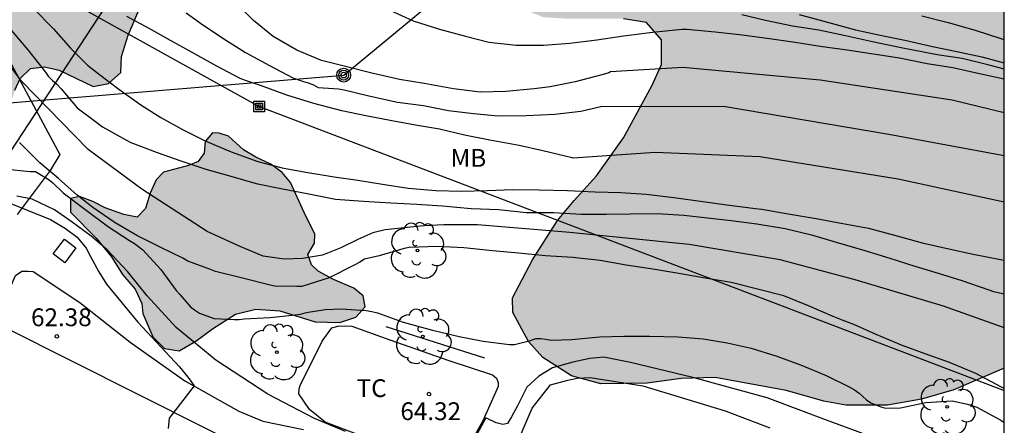
# Model space of a CAD drawing. Units: metres. Extents: x 579593 to 579945, y 4796289 to 4796541.
# Drawn here: x 579903 to 579944, y 4796372 to 4796389 of the extents above; entities that cross this region are included whole.
import ezdxf

# ---------------------------------------------------------------- set-up
doc = ezdxf.new("R2010")
doc.units = ezdxf.units.M
for name, color, linetype in [('010106', 9, 'Continuous'), ('020104', 34, 'Continuous'), ('020204', 9, 'Continuous'), ('020308', 9, 'Continuous'), ('060110', 9, 'Continuous'), ('070104', 3, 'Continuous'), ('070105', 6, 'Continuous'), ('090216', 9, 'Continuous'), ('090217', 9, 'Continuous'), ('100106', 63, 'Continuous'), ('100202', 3, 'Continuous'), ('100301', 7, 'Continuous'), ('220104', 9, 'LINEA_ELECTRICA'), ('240103', 9, 'LINEA_TELEFONICA'), ('270104', 9, 'Continuous'), ('990504', 63, 'Continuous')]:
    doc.layers.add(name, color=color, linetype=linetype)
doc.layers.add('020105', color=24, linetype='Continuous', lineweight=30)
doc.styles.add('ARIAL', font='ARIAL.TTF', dxfattribs={"height": 1})
doc.styles.get("Standard").update_dxf_attribs({"font": 'txt.shx'})
doc.linetypes.add('LINEA_ELECTRICA', pattern='A,7.5,-0.3,["E",Standard,S=0.25,R=0,X=-0.1,Y=-0.1],-0.3', length=8.1)
doc.linetypes.add('LINEA_TELEFONICA', pattern='A,7.5,-0.3,["T",Standard,S=0.25,R=0,X=-0.1,Y=-0.1],-0.3', length=8.1)

# ---------------------------------------------------------------- blocks, each defined once
blk = doc.blocks.new('COTAPU')
blk.add_circle((0, 0), 0.075)
blk = doc.blocks.new('POSTEH')
for points in [[(-0.23, 0.23), (0.23, 0.23), (0.23, -0.23), (-0.23, -0.23), (-0.23, 0.23)], [(-0.145, 0.145), (0.145, 0.145), (0.145, -0.145), (-0.145, -0.145), (-0.145, 0.145)], [(-0.065, 0.065), (0.065, 0.065), (0.065, -0.065), (-0.065, -0.065), (-0.065, 0.065)]]:
    blk.add_lwpolyline(points)
blk = doc.blocks.new('POSTEM')
for radius in [0.29, 0.21, 0.12]:
    blk.add_circle((0, 0), radius)
blk = doc.blocks.new('ARBOL')
blk.add_circle((0, 0), 0.0587)
for centre, radius, start, end in [((-0.564, 0.381), 0.532, 92.28, 254.58), ((-0.28, 0.855), 0.3, 359.2878, 173.6078), ((0.097, 0.97), 0.21, 23.1565, 160.4665), ((0.438, 0.881), 0.24, 301.578, 139.328), ((-0.091, 0.321), 0.12, 119.14, 310.56), ((0.656, 0.288), 0.443, 319.8556, 114.7656), ((0.819, -0.249), 0.383, 235.5275, 62.0275), ((-0.556, -0.339), 0.555, 142.64, 266.54), ((-0.039, -0.384), 0.21, 189.64, 323.88), ((0.299, -0.624), 0.532, 224.67, 0.24), ((-0.301, -0.676), 0.45, 213.78, 295.32)]:
    blk.add_arc(centre, radius, start, end)

msp = doc.modelspace()

# ---------------------------------------------------------------- hatches: boundary and pattern name
at = {"layer": '990504'}
for points in [[(579944.27, 4796412.173), (579944.269, 4796374.703), (579942.144, 4796373.788), (579940.788, 4796373.392), (579939.345, 4796373.136), (579937.593, 4796373.144), (579936.661, 4796373.308), (579935.081, 4796373.752), (579932.085, 4796374.3), (579930.649, 4796374.26), (579929.213, 4796374.064), (579927.261, 4796374.044), (579926.037, 4796374.381), (579924.829, 4796375.141), (579924.217, 4796375.828), (579923.557, 4796377.044), (579923.537, 4796377.664), (579924.385, 4796379.264), (579925.445, 4796380.912), (579926.149, 4796381.764), (579927.085, 4796382.796), (579928.217, 4796384.4), (579929.413, 4796386.588), (579929.821, 4796387.48), (579929.821, 4796388.516), (579929.193, 4796389.256), (579928.221, 4796389.412), (579925.857, 4796389.412), (579924.857, 4796389.472), (579923.741, 4796389.916), (579921.393, 4796391.064), (579919.857, 4796391.392), (579918.106, 4796391.404), (579916.518, 4796391.576), (579914.802, 4796391.92), (579913.742, 4796392.468), (579913.138, 4796393.452), (579913.294, 4796394.196), (579913.898, 4796395.06), (579914.818, 4796395.7), (579918.846, 4796396.764), (579920.246, 4796397.504), (579920.974, 4796398.324), (579921.45, 4796399.456), (579921.882, 4796400.276), (579922.51, 4796400.716), (579923.178, 4796400.776), (579924.81, 4796400.652), (579925.59, 4796400.48), (579926.449, 4796400.236), (579927.269, 4796400.468), (579927.813, 4796402.264), (579928.257, 4796403.488), (579928.885, 4796404.312), (579929.729, 4796404.92), (579930.701, 4796405.3), (579931.557, 4796405.444), (579932.645, 4796405.751), (579934.629, 4796406.403), (579935.669, 4796406.903), (579936.465, 4796407.423), (579937.361, 4796408.263), (579937.965, 4796408.899), (579939.013, 4796409.739), (579939.953, 4796410.383), (579942.181, 4796411.623), (579943.041, 4796411.959)], [(579902.173, 4796396.721), (579902.169, 4796397.237), (579902.021, 4796397.729), (579901.821, 4796398.149), (579901.413, 4796398.569), (579900.925, 4796398.813), (579899.889, 4796399.053), (579899.357, 4796399.305), (579898.857, 4796399.473), (579898.317, 4796399.225), (579897.805, 4796398.773), (579897.385, 4796398.061), (579897.089, 4796397.449), (579896.697, 4796396.945), (579896.169, 4796396.586), (579895.081, 4796396.294), (579894.537, 4796396.03), (579894.109, 4796395.494), (579893.945, 4796395.034), (579893.973, 4796394.434), (579894.181, 4796393.838), (579895.245, 4796392.902), (579895.945, 4796392.642), (579896.385, 4796392.382), (579896.853, 4796391.954), (579897.153, 4796391.366), (579897.109, 4796390.782), (579896.813, 4796390.018), (579896.473, 4796389.378), (579896.149, 4796388.866), (579895.949, 4796388.346), (579896.293, 4796387.614), (579897.449, 4796387.014), (579899.001, 4796386.574), (579899.981, 4796385.902), (579900.981, 4796384.726), (579901.477, 4796384.526), (579901.929, 4796384.654), (579902.201, 4796385.25), (579902.573, 4796386.406), (579902.797, 4796386.89), (579903.225, 4796387.314), (579903.817, 4796387.386), (579904.433, 4796387.25), (579905.869, 4796386.554), (579906.521, 4796386.686), (579907.041, 4796387.15), (579907.065, 4796387.826), (579907.345, 4796388.725), (579907.877, 4796389.965), (579907.901, 4796390.709), (579907.457, 4796391.409), (579906.601, 4796391.997), (579905.613, 4796392.257), (579903.957, 4796392.581), (579903.385, 4796393.005), (579902.833, 4796394.165), (579902.601, 4796394.917)], [(579914.916, 4796379.478), (579915.192, 4796379.966), (579915.208, 4796380.346), (579914.756, 4796381.246), (579914.192, 4796382.51), (579913.836, 4796382.93), (579913.36, 4796383.29), (579912.721, 4796383.582), (579912.209, 4796383.89), (579911.577, 4796384.462), (579911.185, 4796384.59), (579910.893, 4796384.602), (579910.593, 4796384.238), (579910.545, 4796383.75), (579910.289, 4796383.394), (579909.885, 4796383.234), (579908.837, 4796382.946), (579908.521, 4796382.634), (579908.273, 4796382.066), (579908.069, 4796381.418), (579907.721, 4796381.054), (579907.165, 4796381.162), (579906.369, 4796381.45), (579905.853, 4796381.722), (579905.293, 4796381.922), (579904.909, 4796381.846), (579904.909, 4796381.262), (579906.009, 4796380.154), (579906.637, 4796379.386), (579907.109, 4796378.642), (579907.637, 4796378.03), (579907.925, 4796377.422), (579907.964, 4796376.998), (579908.388, 4796376.014), (579908.872, 4796375.53), (579909.496, 4796375.434), (579910.2, 4796375.838), (579910.904, 4796376.354), (579911.864, 4796376.966), (579912.732, 4796377.186), (579913.732, 4796377.11), (579915.22, 4796376.646), (579916.268, 4796376.626), (579916.936, 4796376.846), (579917.332, 4796377.286), (579917.248, 4796377.738), (579916.856, 4796378.062), (579915.996, 4796378.43), (579915.36, 4796378.786), (579915.072, 4796379.054)]]:
    msp.add_hatch(color=256, dxfattribs=at).paths.add_polyline_path(points)

# ---------------------------------------------------------------- linework, layer by layer
at = {"layer": '010106', "flags": 128}
msp.add_lwpolyline([(579594.278, 4796290.225), (579944.268, 4796290.217), (579944.273, 4796540.21), (579594.283, 4796540.218)], close=True, dxfattribs=at)
at = {"layer": '020104', "flags": 128}
for points, elevation in [([(579944.27, 4796385.454), (579942.082, 4796385.989), (579936.512, 4796386.823), (579930.722, 4796387.353), (579927.672, 4796387.179), (579927.608, 4796387.139), (579927.36, 4796387.061), (579926.186, 4796386.759), (579925.138, 4796386.547), (579924.46, 4796386.463), (579923.258, 4796386.347), (579922.184, 4796386.325), (579921.052, 4796386.461), (579919.818, 4796386.685), (579918.786, 4796386.855), (579917.612, 4796387.113), (579916.568, 4796387.393), (579915.499, 4796387.657), (579914.449, 4796388.089), (579913.463, 4796388.657), (579912.629, 4796389.333), (579911.781, 4796390.189)], 72), ([(579903.345, 4796389.86), (579904.191, 4796388.99), (579904.913, 4796388.17), (579905.627, 4796387.462), (579906.141, 4796387.06), (579906.949, 4796386.45), (579907.873, 4796385.792), (579908.719, 4796385.258), (579909.631, 4796384.754), (579910.591, 4796384.276), (579911.691, 4796383.806), (579912.812, 4796383.406), (579913.832, 4796383.136), (579914.836, 4796382.957), (579916.034, 4796382.751), (579917.032, 4796382.609), (579918.07, 4796382.445), (579919.14, 4796382.279), (579920.308, 4796382.173), (579921.394, 4796382.153), (579922.476, 4796382.173), (579923.554, 4796382.223), (579924.666, 4796382.209), (579925.862, 4796382.173), (579927.03, 4796382.129), (579928.112, 4796382.099), (579929.18, 4796382.021), (579930.35, 4796381.883), (579931.564, 4796381.719), (579932.58, 4796381.571), (579933.79, 4796381.425), (579934.046, 4796381.397), (579935.156, 4796381.197), (579936.338, 4796380.997), (579937.472, 4796380.795), (579938.552, 4796380.599), (579939.638, 4796380.303), (579940.806, 4796379.977), (579941.93, 4796379.729), (579942.956, 4796379.503), (579944.106, 4796379.271), (579944.27, 4796379.241)], 69), ([(579918.376, 4796389.773), (579919.36, 4796389.323), (579920.47, 4796388.975), (579921.562, 4796388.681), (579922.54, 4796388.423), (579923.702, 4796388.301), (579924.848, 4796388.301), (579925.962, 4796388.377), (579927.102, 4796388.517), (579928.216, 4796388.693), (579929.442, 4796388.847), (579930.694, 4796388.975), (579930.898, 4796388.977), (579932.092, 4796388.859), (579933.116, 4796388.749), (579934.272, 4796388.593), (579935.46, 4796388.423), (579936.518, 4796388.257), (579937.644, 4796388.099), (579939.85, 4796387.761), (579941.022, 4796387.523), (579942.1, 4796387.365), (579943.232, 4796387.109), (579944.27, 4796386.883)], 73), ([(579944.269, 4796376.394), (579944.153, 4796376.44), (579941.714, 4796377.306), (579937.982, 4796378.422), (579934.83, 4796379.262), (579930.992, 4796379.9), (579925.96, 4796380.416), (579922.07, 4796380.74), (579920.656, 4796380.732), (579919.812, 4796380.696), (579919.38, 4796380.644), (579918.174, 4796380.518), (579917.662, 4796380.397), (579917.018, 4796380.109), (579916.312, 4796379.763), (579915.538, 4796379.453), (579914.692, 4796379.321), (579913.916, 4796379.285), (579913.036, 4796379.419), (579912.092, 4796379.809), (579910.674, 4796380.451), (579907.923, 4796382.241), (579905.665, 4796383.911), (579902.843, 4796386.777), (579900.923, 4796389.351)], 67), ([(579909.791, 4796389.665), (579910.387, 4796389.229), (579911.335, 4796388.589), (579912.287, 4796387.985), (579913.307, 4796387.437), (579914.287, 4796386.917), (579914.731, 4796386.769), (579914.927, 4796386.713), (579915.151, 4796386.625), (579915.354, 4796386.521), (579916.002, 4796386.469), (579916.214, 4796386.461), (579916.454, 4796386.421), (579917.494, 4796386.169), (579918.698, 4796385.897), (579919.79, 4796385.753), (579920.846, 4796385.541), (579921.898, 4796385.425), (579922.946, 4796385.317), (579924.126, 4796385.333), (579925.326, 4796385.389), (579926.426, 4796385.517), (579927.269, 4796385.711), (579932.444, 4796385.735), (579939.406, 4796384.549), (579944.27, 4796383.656)], 71), ([(579944.27, 4796387.294), (579943.628, 4796387.463), (579942.498, 4796387.737), (579941.446, 4796387.889), (579940.366, 4796388.105), (579939.932, 4796388.189), (579938.72, 4796388.437), (579937.586, 4796388.687), (579936.46, 4796388.925), (579935.344, 4796389.097), (579934.208, 4796389.339), (579933.212, 4796389.571)], 74), ([(579940.798, 4796389.529), (579941.912, 4796389.247), (579943.042, 4796388.927), (579944.12, 4796388.579), (579944.27, 4796388.543)], 76), ([(579902.335, 4796389.024), (579903.109, 4796388.1), (579903.859, 4796387.156), (579903.973, 4796386.988), (579904.155, 4796386.81), (579904.345, 4796386.656), (579904.523, 4796386.458), (579905.195, 4796385.664), (579905.909, 4796385.122), (579906.267, 4796384.862), (579907.251, 4796384.314), (579907.459, 4796384.202), (579908.569, 4796383.776), (579909.559, 4796383.426), (579910.619, 4796383.08), (579911.675, 4796382.78), (579912.746, 4796382.48), (579913.846, 4796382.252), (579914.896, 4796382.046), (579916.08, 4796381.814), (579917.258, 4796381.727), (579918.41, 4796381.661), (579919.514, 4796381.603), (579920.596, 4796381.537), (579921.798, 4796381.427), (579922.97, 4796381.373), (579924.116, 4796381.255), (579925.28, 4796381.249), (579926.438, 4796381.181), (579927.5, 4796381.181), (579928.506, 4796381.193), (579929.648, 4796381.215), (579930.764, 4796381.145), (579931.764, 4796381.027), (579932.762, 4796380.909), (579933.838, 4796380.781), (579935.038, 4796380.575), (579936.144, 4796380.319), (579937.188, 4796380.003), (579938.388, 4796379.649), (579939.452, 4796379.329), (579940.504, 4796378.999), (579941.486, 4796378.693), (579942.478, 4796378.387), (579943.614, 4796377.995), (579943.814, 4796377.927), (579944.269, 4796377.825)], 68), ([(579944.269, 4796373.845), (579944.153, 4796373.905), (579943.069, 4796374.469), (579941.967, 4796374.941), (579940.94, 4796375.301), (579939.946, 4796375.663), (579938.872, 4796376.117), (579937.924, 4796376.543), (579937.476, 4796376.701), (579937.062, 4796376.871), (579936.018, 4796377.325), (579934.984, 4796377.741), (579933.928, 4796378.017), (579932.76, 4796378.307), (579931.582, 4796378.497), (579930.56, 4796378.681), (579929.46, 4796378.863), (579928.328, 4796379.031), (579927.242, 4796379.227), (579926.088, 4796379.353), (579924.932, 4796379.429), (579923.802, 4796379.539), (579922.7, 4796379.643), (579921.496, 4796379.769), (579920.362, 4796379.815), (579919.182, 4796379.773), (579918.982, 4796379.732), (579917.93, 4796379.426), (579917.302, 4796379.284), (579917.114, 4796379.158), (579916.892, 4796379.054), (579915.81, 4796378.506), (579914.67, 4796378.134), (579914.46, 4796378.134), (579913.528, 4796378.156), (579913.324, 4796378.196), (579912.164, 4796378.494), (579911.032, 4796378.762), (579910.822, 4796378.852), (579909.86, 4796379.21), (579909.647, 4796379.326), (579908.717, 4796379.784), (579907.705, 4796380.282), (579906.793, 4796380.818), (579905.857, 4796381.462), (579905.195, 4796381.984), (579904.411, 4796382.688), (579903.615, 4796383.338), (579902.771, 4796384.204)], 66), ([(579916.51, 4796372.025), (579915.192, 4796372.573), (579913.228, 4796373.607), (579911.034, 4796375.035), (579909.364, 4796376.407), (579908.149, 4796377.749), (579907.333, 4796378.757), (579906.461, 4796379.685), (579905.785, 4796380.253), (579904.987, 4796380.847), (579904.243, 4796381.365), (579903.305, 4796381.821), (579902.649, 4796381.935)], 64), ([(579902.045, 4796381.777), (579904.069, 4796380.953), (579904.697, 4796380.579), (579905.193, 4796380.215), (579905.573, 4796379.753), (579905.751, 4796379.403), (579906.111, 4796378.753), (579906.435, 4796378.231), (579907.756, 4796376.641), (579909.512, 4796374.753), (579909.914, 4796374.253), (579910.126, 4796373.949), (579909.072, 4796372.595), (579909.036, 4796372.159)], 63), ([(579939.563, 4796371.49), (579936.782, 4796372.506), (579934.282, 4796373.448), (579931.146, 4796374.308), (579928.518, 4796374.94), (579927.392, 4796375.164), (579926.81, 4796375.106), (579926.08, 4796374.956), (579925.234, 4796374.713), (579924.658, 4796374.357), (579924.148, 4796373.895), (579923.748, 4796373.111), (579923.508, 4796372.653), (579923.33, 4796372.369), (579923.14, 4796372.323), (579922.852, 4796372.401), (579922.424, 4796372.611), (579921.96, 4796371.757)], 64)]:
    msp.add_lwpolyline(points, dxfattribs=dict(at, elevation=elevation))
at = {"layer": '020105', "flags": 128}
for points, elevation in [([(579944.27, 4796381.683), (579939.8, 4796382.655), (579933.974, 4796383.593), (579929.558, 4796383.785), (579926.107, 4796383.538), (579926.062, 4796383.549), (579924.828, 4796383.851), (579923.82, 4796384.075), (579922.584, 4796384.305), (579921.52, 4796384.515), (579920.47, 4796384.761), (579919.46, 4796384.935), (579918.392, 4796385.127), (579917.36, 4796385.319), (579916.346, 4796385.539), (579915.17, 4796385.839), (579914.031, 4796386.197), (579912.917, 4796386.599), (579912.287, 4796386.809), (579912.063, 4796386.901), (579911.059, 4796387.425), (579910.049, 4796387.993), (579909.133, 4796388.489), (579908.225, 4796389.005), (579907.289, 4796389.503)], 70), ([(579935.623, 4796389.585), (579936.821, 4796389.267), (579938.001, 4796388.937), (579939.045, 4796388.723), (579940.075, 4796388.511), (579941.243, 4796388.247), (579942.273, 4796388.025), (579943.325, 4796387.803), (579944.27, 4796387.549)], 75), ([(579902.105, 4796383.096), (579903.209, 4796382.986), (579903.435, 4796382.978), (579904.011, 4796382.632), (579904.169, 4796382.5), (579904.611, 4796382.074), (579905.571, 4796381.346), (579906.517, 4796380.65), (579907.405, 4796380.076), (579907.615, 4796379.952), (579907.959, 4796379.678), (579908.725, 4796378.848), (579909.368, 4796377.968), (579909.52, 4796377.802), (579909.972, 4796377.282), (579910.136, 4796377.15), (579910.35, 4796377.016), (579910.77, 4796376.854), (579910.97, 4796376.786), (579911.814, 4796376.752), (579912.03, 4796376.752), (579912.238, 4796376.776), (579913.326, 4796376.826), (579914.38, 4796376.944), (579914.602, 4796376.978), (579914.808, 4796377.034), (579915.016, 4796377.07), (579915.662, 4796377.17), (579916.316, 4796377.198), (579917.376, 4796377.12), (579917.614, 4796377.09), (579917.858, 4796377.022), (579918.942, 4796376.638), (579920.172, 4796376.298), (579921.302, 4796376.03), (579922.31, 4796375.84), (579923.414, 4796375.694), (579923.622, 4796375.694), (579924.302, 4796375.867), (579924.522, 4796375.941), (579924.744, 4796375.953), (579924.952, 4796375.925), (579925.17, 4796375.875), (579926.04, 4796375.905), (579927.216, 4796376.015), (579928.234, 4796376.039), (579929.318, 4796376.041), (579930.508, 4796376.015), (579931.574, 4796375.931), (579932.586, 4796375.771), (579933.602, 4796375.543), (579934.686, 4796375.203), (579935.68, 4796374.835), (579936.76, 4796374.391), (579937.728, 4796373.915), (579937.958, 4796373.785), (579938.154, 4796373.645), (579938.468, 4796373.365), (579938.654, 4796373.237), (579939.062, 4796373.073), (579939.266, 4796373.015), (579939.896, 4796373.027), (579940.963, 4796373.247), (579942.081, 4796373.325), (579942.717, 4796373.187), (579943.113, 4796373.053), (579944.123, 4796372.507), (579944.269, 4796372.407)], 65)]:
    msp.add_lwpolyline(points, dxfattribs=dict(at, elevation=elevation))
at = {"layer": '060110'}
msp.add_polyline3d([(579898.607, 4796375.115, 62.122), (579899.528, 4796374.747, 62.147), (579900.34, 4796374.535, 62.139), (579900.644, 4796374.539, 62.163), (579901.104, 4796374.651, 62.187), (579901.424, 4796374.883, 62.207), (579901.54, 4796375.099, 62.207), (579901.604, 4796375.387, 62.207), (579901.62, 4796375.611, 62.207), (579901.62, 4796375.843, 62.207), (579901.632, 4796376.059, 62.207), (579901.688, 4796376.295, 62.203), (579901.768, 4796376.651, 62.203), (579901.84, 4796376.875, 62.203), (579902.596, 4796378.603, 62.231), (579902.864, 4796378.787, 62.231), (579903.128, 4796378.787, 62.231), (579903.336, 4796378.763, 62.231), (579905.304, 4796377.467, 62.371), (579907.431, 4796375.791, 62.603), (579909.727, 4796374.167, 62.975), (579912.015, 4796372.887, 63.355), (579913.019, 4796372.467, 63.503), (579914.735, 4796372.114, 63.519)], dxfattribs=at)
at = {"layer": '070104'}
for points in [[(579917.171, 4796371.851, 64.091), (579915.655, 4796372.431, 64.127), (579914.987, 4796372.951, 64.139), (579914.539, 4796373.611, 64.155), (579914.547, 4796373.827, 64.155), (579914.595, 4796373.975, 64.155), (579915.527, 4796375.835, 64.355), (579915.935, 4796376.399, 64.375), (579916.187, 4796376.467, 64.375), (579916.519, 4796376.475, 64.375), (579916.775, 4796376.467, 64.375), (579918.379, 4796375.895, 64.395), (579920.859, 4796375.023, 64.383), (579922.703, 4796374.415, 64.319), (579922.867, 4796374.271, 64.307), (579922.935, 4796374.091, 64.307), (579922.935, 4796373.923, 64.307), (579922.299, 4796372.487, 64.303), (579921.876, 4796371.717, 64.207)], [(579923.356, 4796370.661, 63.36), (579924.375, 4796373.015, 63.459), (579925.147, 4796373.995, 63.463), (579925.871, 4796374.199, 63.471), (579926.267, 4796374.278, 63.463), (579926.811, 4796374.31, 63.451), (579929.039, 4796373.958, 63.379), (579932.503, 4796372.902, 63.339), (579934.387, 4796372.179, 63.28)]]:
    msp.add_polyline3d(points, dxfattribs=at)
at = {"layer": '070105'}
for points in [[(579873.742, 4796414.795, 66.318), (579884.592, 4796407.355, 66.568), (579890.682, 4796402.885, 66.068), (579894.681, 4796398.086, 66.068), (579899.791, 4796392.376, 66.318), (579904.471, 4796383.696, 65.308), (579904.051, 4796383.026, 65.138), (579902.671, 4796381.175, 64.348)], [(579922.384, 4796375.126, 65.082), (579920.304, 4796375.78, 65.068), (579918.224, 4796376.434, 65.054)]]:
    msp.add_polyline3d(points, dxfattribs=at)
at = {"layer": '100106', "flags": 128}
for points, elevation in [([(579902.573, 4796386.406), (579902.797, 4796386.89), (579903.225, 4796387.314), (579903.817, 4796387.386), (579904.433, 4796387.25), (579905.869, 4796386.554), (579906.521, 4796386.686), (579907.041, 4796387.15), (579907.065, 4796387.826), (579907.345, 4796388.725), (579907.877, 4796389.965), (579907.901, 4796390.709), (579907.457, 4796391.409), (579906.601, 4796391.997), (579905.613, 4796392.257), (579903.957, 4796392.581), (579903.385, 4796393.005), (579902.833, 4796394.165), (579902.601, 4796394.917)], 72.8), ([(579944.269, 4796374.703), (579942.144, 4796373.788), (579940.788, 4796373.392), (579939.345, 4796373.136), (579937.593, 4796373.144), (579936.661, 4796373.308), (579935.081, 4796373.752), (579932.085, 4796374.3), (579930.649, 4796374.26), (579929.213, 4796374.064), (579927.261, 4796374.044), (579926.037, 4796374.381), (579924.829, 4796375.141), (579924.217, 4796375.828), (579923.557, 4796377.044), (579923.537, 4796377.664), (579924.385, 4796379.264), (579925.445, 4796380.912), (579926.149, 4796381.764), (579927.085, 4796382.796), (579928.217, 4796384.4), (579929.413, 4796386.588), (579929.821, 4796387.48), (579929.821, 4796388.516), (579929.193, 4796389.256), (579928.221, 4796389.412)], 74.741)]:
    msp.add_lwpolyline(points, dxfattribs=dict(at, elevation=elevation))
at = {"layer": '100106', "elevation": 69.82, "flags": 128}
msp.add_lwpolyline([(579914.916, 4796379.478), (579915.192, 4796379.966), (579915.208, 4796380.346), (579914.756, 4796381.246), (579914.192, 4796382.51), (579913.836, 4796382.93), (579913.36, 4796383.29), (579912.721, 4796383.582), (579912.209, 4796383.89), (579911.577, 4796384.462), (579911.185, 4796384.59), (579910.893, 4796384.602), (579910.593, 4796384.238), (579910.545, 4796383.75), (579910.289, 4796383.394), (579909.885, 4796383.234), (579908.837, 4796382.946), (579908.521, 4796382.634), (579908.273, 4796382.066), (579908.069, 4796381.418), (579907.721, 4796381.054), (579907.165, 4796381.162), (579906.369, 4796381.45), (579905.853, 4796381.722), (579905.293, 4796381.922), (579904.909, 4796381.846), (579904.909, 4796381.262), (579906.009, 4796380.154), (579906.637, 4796379.386), (579907.109, 4796378.642), (579907.637, 4796378.03), (579907.925, 4796377.422), (579907.964, 4796376.998), (579908.388, 4796376.014), (579908.872, 4796375.53), (579909.496, 4796375.434), (579910.2, 4796375.838), (579910.904, 4796376.354), (579911.864, 4796376.966), (579912.732, 4796377.186), (579913.732, 4796377.11), (579915.22, 4796376.646), (579916.268, 4796376.626), (579916.936, 4796376.846), (579917.332, 4796377.286), (579917.248, 4796377.738), (579916.856, 4796378.062), (579915.996, 4796378.43), (579915.36, 4796378.786), (579915.072, 4796379.054)], close=True, dxfattribs=at)
at = {"layer": '220104'}
for points in [[(579899.083, 4796378.795, 71.176), (579907.759, 4796392.009, 73.128), (579916.434, 4796405.225, 75.081)], [(579886.946, 4796400.084, 65.469), (579887.077, 4796400.024, 71.013), (579912.836, 4796385.727, 69.561), (579944.269, 4796373.76, 71.397)], [(579944.269, 4796355.278, 64.836), (579921.803, 4796366.548, 66.025), (579899.337, 4796377.818, 67.214)]]:
    msp.add_polyline3d(points, dxfattribs=at)
at = {"layer": '240103'}
msp.add_polyline3d([(579896.896, 4796385.427, 62.411), (579916.428, 4796387.036, 71.61), (579941.942, 4796408.109, 83.998)], dxfattribs=at)
at = {"layer": '270104'}
msp.add_polyline3d([(579904.672, 4796379.139, 62.859), (579904.183, 4796379.509, 62.859), (579904.656, 4796380.135, 62.859), (579905.145, 4796379.765, 62.859), (579904.672, 4796379.139, 62.859)], dxfattribs=at)

# ---------------------------------------------------------------- block references
at = {"layer": '020204', "rotation": 359.9987685839998}
for p in [(579904.338, 4796376.036, 62.378), (579920.026, 4796373.607, 64.32)]:
    msp.add_blockref('COTAPU', p, dxfattribs=at)
at = {"layer": '090216', "rotation": 359.9987685839998}
msp.add_blockref('POSTEH', (579912.866, 4796385.716, 69.415), dxfattribs=at)
at = {"layer": '090217', "rotation": 359.9987685839998}
msp.add_blockref('POSTEM', (579916.428, 4796387.037, 71.612), dxfattribs=at)
at = {"layer": '100202', "rotation": 359.9987685839998}
for p in [(579919.544, 4796379.649, 65.716), (579919.764, 4796376.026, 64.928), (579913.608, 4796375.37, 63.976), (579941.861, 4796373.073, 64.936)]:
    msp.add_blockref('ARBOL', p, dxfattribs=at)

# ---------------------------------------------------------------- texts
at = {"layer": '020308', "style": 'ARIAL'}
for s, p in [('62.38', (579903.251, 4796376.466, 62.376)), ('64.32', (579918.819, 4796372.511, 64.318))]:
    msp.add_text(s, height=0.75, rotation=359.9988, dxfattribs=at).set_placement(p)
at = {"layer": '100301', "style": 'ARIAL'}
for s, p in [('MB', (579920.934, 4796383.177)), ('TC', (579916.974, 4796373.482))]:
    msp.add_text(s, height=0.75, rotation=359.9988, dxfattribs=at).set_placement(p)

doc.saveas('drawing.dxf')
